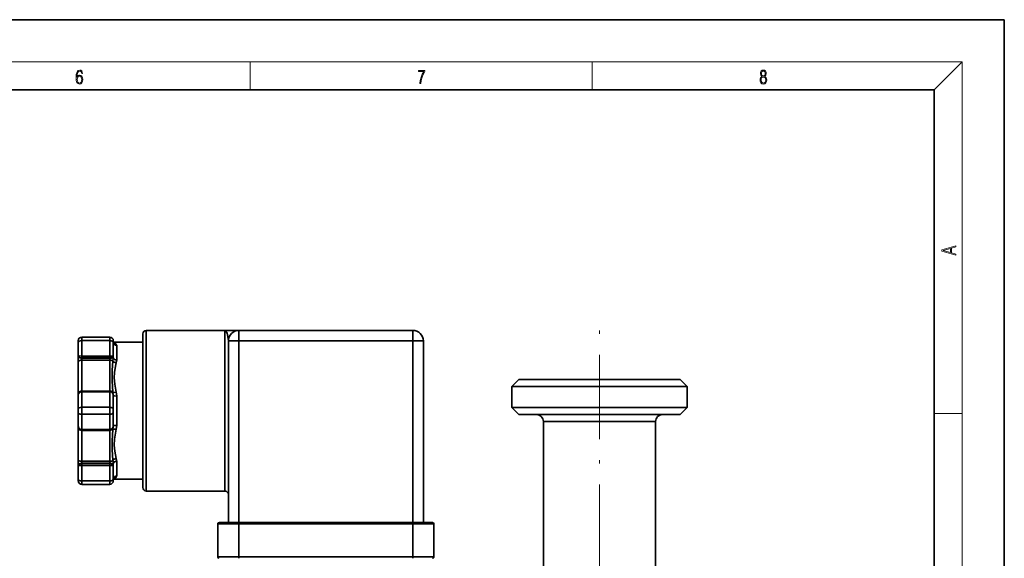
# Model space of a CAD drawing. Extents: x 0 to 420, y 0 to 297.
# Drawn here: x 280 to 420, y 220 to 297 of the extents above; entities that cross this region are included whole.
import ezdxf

# ---------------------------------------------------------------- set-up
doc = ezdxf.new("R2010")
doc.units = 0
doc.linetypes.add('DASHDOT', pattern=[18.5, 12, -3, 0.5, -3])

msp = doc.modelspace()

# ---------------------------------------------------------------- linework, layer by layer
at = {"color": 7, "lineweight": 35}
for p, q in [((420, 297), (210, 297)), ((420, 0), (420, 297)), ((410, 287), (20, 287)), ((410, 10), (410, 287)), ((297.693665, 252.672791), (297.693665, 229.772797)), ((308.893616, 252.672791), (297.693665, 252.672791)), ((308.893616, 252.672791), (308.974304, 252.672791)), ((308.893616, 252.672791), (308.893616, 229.772797)), ((308.974304, 252.672791), (309.459839, 252.672791)), ((309.459778, 252.672791), (309.842468, 252.672791)), ((309.842468, 252.672791), (310.712646, 252.672791)), ((310.712646, 252.672791), (310.803772, 252.672791)), ((310.893616, 252.672791), (335.693665, 252.672791)), ((310.893616, 251.172791), (310.893616, 252.672791)), ((335.693665, 251.172791), (335.693665, 252.672791)), ((288.493652, 251.722794), (288.493652, 251.222794)), ((288.493652, 251.722794), (292.493652, 251.722794)), ((292.493652, 251.222794), (292.493652, 251.722794)), ((297.193665, 252.172791), (297.193665, 230.272797)), ((287.993652, 251.222794), (287.993652, 250.972794)), ((287.993652, 249.0121), (287.993652, 250.972794)), ((288.493652, 249.027573), (288.493652, 251.222794)), ((288.493652, 251.222794), (292.493652, 251.222794)), ((292.493652, 251.222794), (292.493652, 249.027573)), ((292.993652, 250.972794), (292.993652, 251.222794)), ((292.993652, 251.015549), (293.12561, 250.997803)), ((292.993652, 250.972794), (292.993652, 249.012115)), ((297.193665, 250.997803), (293.12561, 250.997803)), ((293.493652, 250.536926), (293.493652, 248.448547)), ((310.893616, 251.172791), (309.393616, 251.172791)), ((309.393616, 251.172791), (309.393616, 225.272797)), ((310.893616, 251.172791), (335.693665, 251.172791)), ((310.893616, 251.172791), (310.893616, 225.272797)), ((335.693665, 225.272797), (335.693665, 251.172791)), ((337.193665, 251.172791), (335.693665, 251.172791)), ((337.193665, 225.272797), (337.193665, 251.172791)), ((287.993652, 248.181168), (287.993652, 249.0121)), ((288.493652, 249.027573), (288.120972, 249.030838)), ((288.493652, 249.027573), (292.493652, 249.027573)), ((288.493652, 249.027573), (288.493652, 248.754364)), ((288.493652, 248.754364), (292.493652, 248.754364)), ((288.493652, 248.704361), (288.493652, 248.754364)), ((292.493652, 248.704361), (288.493652, 248.704361)), ((288.493652, 248.431168), (288.493652, 248.704361)), ((288.493652, 244.018021), (288.493652, 248.431168)), ((292.493652, 248.431168), (288.493652, 248.431168)), ((292.493652, 248.754364), (292.493652, 249.027573)), ((292.493652, 248.754364), (292.493652, 248.704361)), ((292.493652, 248.704361), (292.493652, 248.431168)), ((292.493652, 244.018021), (292.493652, 248.431168)), ((292.993652, 249.012115), (292.993652, 248.818146)), ((287.993652, 243.764435), (287.993652, 248.181168)), ((350.79364, 245.672791), (349.79364, 244.672791)), ((373.79364, 245.672791), (350.79364, 245.672791)), ((373.79364, 245.672791), (374.79364, 244.672791)), ((374.79364, 244.672791), (349.79364, 244.672791)), ((349.79364, 244.672791), (349.79364, 241.672791)), ((374.79364, 244.672791), (374.79364, 241.672791)), ((287.993652, 243.433487), (287.993652, 243.764435)), ((287.993652, 243.433548), (287.993652, 243.433487)), ((287.993652, 241.472794), (287.993652, 243.433487)), ((288.493652, 244.018021), (288.493652, 243.918015)), ((288.493652, 244.018021), (292.493652, 244.018021)), ((288.493652, 241.722794), (288.493652, 243.918015)), ((288.493652, 243.918015), (292.493652, 243.917999)), ((292.493652, 243.918015), (292.493652, 244.018021)), ((292.493652, 243.917999), (292.493652, 241.722794)), ((292.972168, 243.594742), (292.93927, 243.877823)), ((292.993652, 243.433472), (292.993652, 241.472794)), ((293.493652, 243.311188), (293.493652, 239.134399)), ((287.993652, 241.472794), (287.993652, 240.972794)), ((288.493652, 241.722794), (288.493652, 240.722794)), ((288.493652, 241.722794), (292.493652, 241.722794)), ((292.493652, 240.722794), (292.493652, 241.722794)), ((292.993652, 240.972794), (292.993652, 241.472794)), ((374.79364, 241.672791), (349.79364, 241.672791)), ((350.79364, 240.672791), (349.79364, 241.672791)), ((373.79364, 240.672791), (374.79364, 241.672791)), ((287.993652, 239.012115), (287.993652, 240.972794)), ((288.493652, 238.527588), (288.493652, 240.722794)), ((288.493652, 240.722794), (292.493652, 240.722794)), ((292.493652, 240.722794), (292.493652, 238.527573)), ((292.993652, 240.972794), (292.993652, 239.012115)), ((373.79364, 240.672791), (350.79364, 240.672791)), ((287.993652, 238.681168), (287.993652, 239.012115)), ((287.993652, 234.264435), (287.993652, 238.681168)), ((292.93927, 238.56778), (292.972168, 238.850845)), ((292.993652, 239.012085), (292.993652, 239.012115)), ((354.29364, 239.672791), (370.29364, 239.672791)), ((354.29364, 239.672791), (354.29364, 218.922791)), ((370.29364, 239.672791), (370.29364, 218.922791)), ((288.493652, 238.527588), (292.493652, 238.527573)), ((288.493652, 238.527573), (288.493652, 238.427567)), ((288.493652, 234.014435), (288.493652, 238.427567)), ((288.493652, 238.427567), (292.493652, 238.427567)), ((292.493652, 238.427567), (292.493652, 238.527573)), ((292.493652, 234.014435), (292.493652, 238.427567)), ((287.993652, 233.433487), (287.993652, 234.264435)), ((287.993652, 231.472794), (287.993652, 233.433487)), ((288.493652, 233.741226), (288.493652, 234.014435)), ((292.493652, 234.014435), (288.493652, 234.014435)), ((288.493652, 233.691223), (288.493652, 233.741226)), ((292.493652, 233.741226), (288.493652, 233.741226)), ((288.493652, 233.691223), (288.493652, 233.418015)), ((288.493652, 233.691223), (292.493652, 233.691223)), ((288.493652, 233.418015), (292.493652, 233.41803)), ((288.493652, 231.222794), (288.493652, 233.418015)), ((292.493652, 234.014435), (292.493652, 233.741226)), ((292.493652, 233.741226), (292.493652, 233.691223)), ((292.493652, 233.418015), (292.493652, 233.691223)), ((292.493652, 233.418015), (292.493652, 231.222794)), ((292.493652, 233.418015), (292.866333, 233.414749)), ((292.993652, 233.627441), (292.993652, 233.433487)), ((292.993652, 233.433487), (292.993652, 231.472794)), ((293.493652, 233.997055), (293.493652, 231.908661)), ((287.993652, 231.472794), (287.993652, 231.222794)), ((288.493652, 231.222794), (288.493652, 230.722794)), ((288.493652, 231.222794), (292.493652, 231.222794)), ((288.493652, 230.722794), (292.493652, 230.722794)), ((292.493652, 230.722794), (292.493652, 231.222794)), ((292.993652, 231.222794), (292.993652, 231.472794)), ((293.12561, 231.4478), (292.993652, 231.430054)), ((297.193665, 231.4478), (293.12561, 231.4478)), ((308.893616, 229.772797), (297.693665, 229.772797)), ((310.893616, 225.0728), (307.893616, 225.0728)), ((307.893616, 225.0728), (307.893616, 220.372803)), ((310.893616, 225.272797), (308.093628, 225.272797)), ((310.893616, 225.272797), (335.693665, 225.272797)), ((310.893616, 225.0728), (310.893616, 225.272797)), ((310.893616, 225.0728), (335.693665, 225.0728)), ((310.893616, 225.0728), (310.893616, 220.372803)), ((338.493652, 225.272797), (335.693665, 225.272797)), ((335.693665, 225.0728), (335.693665, 225.272797)), ((338.693665, 225.0728), (335.693665, 225.0728)), ((335.693665, 225.0728), (335.693665, 220.372803)), ((338.693665, 225.0728), (338.693665, 220.372803)), ((307.893616, 220.372803), (310.893616, 220.372803)), ((335.693665, 220.372803), (310.893616, 220.372803)), ((310.893616, 220.372803), (310.893616, 220.172791)), ((335.693665, 220.372803), (338.693665, 220.372803)), ((335.693665, 220.372803), (335.693665, 220.172791))]:
    msp.add_line(p, q, dxfattribs=at)
at = {"color": 7, "lineweight": 13}
for p, q in [((16, 291), (414, 291)), ((312.5, 287), (312.5, 291)), ((361.25, 287), (361.25, 291)), ((410, 287), (414, 291)), ((414, 6), (414, 291)), ((410, 240.833328), (414, 240.833328))]:
    msp.add_line(p, q, dxfattribs=at)
at = {"color": 7, "linetype": 'DASHDOT', "lineweight": 13}
msp.add_line((362.29364, 126.183258), (362.29364, 254.522079), dxfattribs=at)
at = {"color": 7, "lineweight": 13}
for points in [[(287.828033, 288.80957), (287.857239, 289.182312), (287.930267, 289.454926), (288.049164, 289.619019), (288.209808, 289.674652), (288.316223, 289.649628), (288.401733, 289.582855), (288.46225, 289.471588), (288.49353, 289.326965), (288.620789, 289.326965), (288.579071, 289.532806), (288.495636, 289.688568), (288.372528, 289.785919), (288.21817, 289.822083), (287.990753, 289.749756), (287.898956, 289.663544), (287.823853, 289.543915), (287.719543, 289.199005), (287.694519, 288.979248), (287.686157, 288.726135), (287.717468, 288.333923), (287.813446, 288.050171), (287.971985, 287.874939), (288.186859, 287.819305), (288.372528, 287.866608), (288.514404, 287.99176), (288.604126, 288.192047), (288.637482, 288.456299), (288.606201, 288.726135), (288.516479, 288.929169), (288.378815, 289.057129), (288.199371, 289.104431), (288.076294, 289.084961), (287.97406, 289.02655), (287.890625, 288.934753)], [(336.665649, 287.874939), (336.811707, 287.874939), (336.888885, 288.347809), (337.007812, 288.792877), (337.172607, 289.204559), (337.383331, 289.593994), (337.383331, 289.763672), (336.4758, 289.763672), (336.4758, 289.599548), (337.24353, 289.599548), (337.034912, 289.207336), (336.868011, 288.7901), (336.744934, 288.345032)], [(385.438599, 288.904144), (385.332214, 288.823486), (385.25293, 288.709442), (385.20285, 288.567566), (385.186157, 288.406219), (385.217468, 288.164215), (385.31134, 287.977875), (385.459473, 287.861023), (385.657654, 287.819305), (385.85376, 287.861023), (386.001892, 287.977875), (386.095764, 288.161438), (386.12915, 288.406219), (386.110382, 288.567566), (386.062378, 288.709442), (385.981018, 288.823486), (385.876709, 288.904144), (386.024841, 289.076599), (386.074921, 289.318604), (386.045685, 289.521667), (385.96225, 289.680237), (385.830811, 289.783142), (385.657654, 289.819305), (385.482422, 289.783142), (385.350983, 289.680237), (385.267548, 289.521667), (385.240417, 289.318604), (385.288391, 289.076599)], [(385.382263, 289.313049), (385.398956, 289.46048), (385.453217, 289.574524), (385.540833, 289.644073), (385.657654, 289.671875), (385.7724, 289.644073), (385.860016, 289.574524), (385.914276, 289.46048), (385.933044, 289.313049), (385.914276, 289.171173), (385.860016, 289.062714), (385.774475, 288.993164), (385.657654, 288.970917), (385.538757, 288.993164), (385.453217, 289.062714), (385.398956, 289.171173)], [(287.857239, 288.475769), (287.880188, 288.667694), (287.94696, 288.820709), (288.049164, 288.920837), (288.180603, 288.957001), (288.312042, 288.923615), (288.41217, 288.823486), (288.472687, 288.664917), (288.495636, 288.447968), (288.474762, 288.242126), (288.414276, 288.089111), (288.314117, 287.997345), (288.176422, 287.966736), (288.042908, 288.000122), (287.94278, 288.103027), (287.878113, 288.264374)], [(385.328033, 288.400665), (385.348907, 288.578705), (385.413574, 288.712219), (385.517883, 288.792877), (385.657654, 288.823486), (385.795349, 288.792877), (385.897583, 288.712219), (385.964325, 288.581482), (385.987274, 288.414581), (385.96225, 288.230988), (385.895477, 288.089111), (385.791168, 287.997345), (385.657654, 287.966736), (385.524139, 287.997345), (385.41983, 288.089111), (385.350983, 288.225433)], [(413.092773, 263.42276), (413.092773, 263.566711), (412.480804, 263.737793), (412.480804, 264.413727), (413.092773, 264.582703), (413.092773, 264.726654), (411.092773, 264.157104), (411.092773, 263.99231)], [(412.316681, 263.783691), (411.287476, 264.073669), (412.316681, 264.365753)]]:
    msp.add_lwpolyline(points, close=True, dxfattribs=at)
at = {"color": 7, "lineweight": 35}
for points in [[(308.893616, 252.672791), (308.973877, 252.649506), (309.053284, 252.579498), (309.205505, 252.295975), (309.334412, 251.813202), (309.393616, 251.172791)], [(310.803772, 252.672791), (310.887268, 252.672791), (310.891602, 252.672791)], [(288.493652, 251.222794), (288.302307, 251.203766), (288.140076, 251.149567), (288.037598, 251.075302), (287.993652, 250.972794)], [(292.993652, 250.972794), (292.987793, 251.010941), (292.970154, 251.048523), (292.940186, 251.085251), (292.842773, 251.151749), (292.692444, 251.202179), (292.493652, 251.222794)], [(292.993652, 251.013351), (293.014404, 250.877502), (293.075073, 250.752731), (293.171204, 250.649246), (293.295227, 250.576065), (293.493652, 250.536926)], [(292.993652, 251.013351), (293.052795, 250.806519), (293.084839, 250.765289)], [(293.053406, 250.805634), (293.207397, 250.718491), (293.384888, 250.691986)], [(293.384888, 250.691986), (293.213379, 250.920975), (293.12561, 250.997803)], [(293.493652, 250.536926), (293.486877, 250.572083), (293.444824, 250.631027), (293.398743, 250.674164), (293.384888, 250.691986)], [(288.120972, 249.030838), (288.014771, 249.02536), (287.998901, 249.019562), (287.9953, 249.016434), (287.993652, 249.012115)], [(287.993652, 249.012115), (288.009094, 248.96228), (288.120972, 248.848694)], [(288.493652, 248.431168), (288.302307, 248.412125), (288.140076, 248.357941), (288.037598, 248.283661), (287.993652, 248.181168)], [(288.120972, 249.030838), (288.106079, 248.984283), (288.101013, 248.936508), (288.106079, 248.890396), (288.120972, 248.848709)], [(288.120972, 248.848709), (288.19873, 248.787704), (288.389282, 248.713898), (288.493652, 248.704361)], [(288.120972, 248.848694), (288.289551, 248.779022), (288.493652, 248.754364)], [(292.493652, 249.027573), (292.697754, 249.028427), (292.866333, 249.030838)], [(292.493652, 248.704361), (292.697754, 248.742096), (292.788513, 248.787704), (292.866333, 248.848709)], [(292.493652, 248.754364), (292.697754, 248.779022), (292.866333, 248.848709)], [(292.93927, 248.29454), (292.860962, 248.350784), (292.629456, 248.421768), (292.493652, 248.431168)], [(292.993652, 249.012115), (292.992004, 249.016434), (292.988342, 249.019562), (292.972473, 249.02536), (292.866333, 249.030838)], [(292.866333, 248.848709), (292.881226, 248.890396), (292.886292, 248.936508), (292.881226, 248.984268), (292.866333, 249.030838)], [(292.866333, 248.848709), (292.978149, 248.96228), (292.993652, 249.012115)], [(292.93927, 248.294556), (292.987, 248.724915), (292.993652, 248.818146)], [(292.993652, 248.818146), (293.015015, 248.711273), (293.078369, 248.612305), (293.182068, 248.529068), (293.32074, 248.471344), (293.493652, 248.448547)], [(293.384888, 248.058365), (293.446045, 248.227219), (293.493652, 248.448547)], [(292.93927, 243.877823), (292.825745, 245.509384), (292.809937, 246.25853), (292.836609, 247.007111), (292.93927, 248.29454)], [(292.93927, 248.294556), (293.016541, 248.207031), (293.122253, 248.13504), (293.248291, 248.084152), (293.384888, 248.058304)], [(293.384888, 243.856491), (293.212708, 245.017639), (293.128906, 245.915314), (293.155823, 246.695816), (293.295837, 247.594223), (293.384888, 248.058365)], [(288.421936, 244.011841), (288.253662, 243.983749), (288.115601, 243.92804), (288.06366, 243.891998), (287.993652, 243.764435)], [(287.993652, 243.433548), (288.026367, 243.632477), (288.102722, 243.79097)], [(287.993652, 243.433487), (288.040955, 243.628693), (288.120972, 243.748077)], [(288.102722, 243.79097), (288.101318, 243.787735), (288.101013, 243.783844), (288.103577, 243.774139), (288.120972, 243.748077)], [(288.102722, 243.79097), (288.234985, 243.931641), (288.389648, 244.004959), (288.493652, 244.018021)], [(288.493652, 243.918015), (288.389282, 243.906799), (288.289551, 243.873596), (288.19873, 243.819916), (288.120972, 243.748077)], [(292.493652, 244.017975), (292.627869, 243.996094), (292.746521, 243.935776), (292.884583, 243.790985)], [(292.493652, 243.918015), (292.719177, 243.863205), (292.866333, 243.748077)], [(292.93927, 243.877823), (292.872925, 243.927338), (292.680481, 243.996323), (292.565369, 244.011841)], [(292.866333, 243.748077), (292.883728, 243.774139), (292.886292, 243.783844), (292.884583, 243.790985)], [(292.866333, 243.748077), (292.973999, 243.559433), (292.993652, 243.433472)], [(292.884583, 243.79097), (292.970032, 243.602692), (292.993652, 243.433609)], [(292.93927, 243.877823), (293.122253, 243.844971), (293.384888, 243.856491)], [(292.993652, 243.418015), (292.994263, 243.412766), (292.999084, 243.402328), (293.008606, 243.392059), (293.041626, 243.37233), (293.157837, 243.338852), (293.493652, 243.311188)], [(293.493652, 243.311188), (293.444824, 243.629761), (293.384888, 243.856491)], [(288.493652, 241.722794), (288.302307, 241.703766), (288.140076, 241.649567), (288.037598, 241.575302), (287.993652, 241.472794)], [(292.993652, 241.472794), (292.987793, 241.510941), (292.970154, 241.548523), (292.940186, 241.585251), (292.842773, 241.651749), (292.692444, 241.702179), (292.493652, 241.722794)], [(287.993652, 240.972794), (287.999512, 240.934662), (288.017151, 240.897079), (288.047058, 240.860336), (288.14447, 240.793854), (288.294861, 240.743408), (288.493652, 240.722794)], [(292.493652, 240.722794), (292.684998, 240.741821), (292.847229, 240.796021), (292.949707, 240.870285), (292.993652, 240.972794)], [(288.120972, 238.69751), (288.014771, 238.881531), (287.993652, 239.012115)], [(288.102722, 238.654617), (288.017273, 238.842896), (287.993652, 239.011993)], [(287.993652, 238.681168), (287.999512, 238.643021), (288.017151, 238.605438), (288.047058, 238.56871), (288.14447, 238.502213), (288.421875, 238.433746)], [(288.120972, 238.69751), (288.103577, 238.671448), (288.102722, 238.654617)], [(288.493652, 238.427612), (288.359436, 238.449509), (288.240723, 238.509811), (288.102722, 238.654617)], [(288.493652, 238.527573), (288.268066, 238.582382), (288.120972, 238.69751)], [(292.493652, 238.527573), (292.598022, 238.538803), (292.697754, 238.571991), (292.788513, 238.625687), (292.866333, 238.69751)], [(292.884583, 238.654617), (292.752319, 238.513947), (292.597656, 238.440628), (292.493652, 238.427567)], [(292.993652, 239.012115), (292.946289, 238.816849), (292.866333, 238.69751)], [(292.884583, 238.654617), (292.885925, 238.657852), (292.886292, 238.661758), (292.883728, 238.671463), (292.866333, 238.69751)], [(292.993652, 239.012085), (292.960999, 238.813354), (292.884583, 238.654617)], [(293.384888, 238.589111), (293.122253, 238.600616), (292.93927, 238.56778)], [(293.493652, 239.134399), (293.140076, 239.103119), (293.031677, 239.068466), (292.993652, 239.027588)], [(293.384888, 238.589188), (293.446045, 238.820221), (293.493652, 239.134399)], [(292.565369, 238.433746), (292.784973, 238.477982), (292.872925, 238.51825), (292.93927, 238.56778)], [(292.93927, 234.151047), (292.824219, 235.667419), (292.825989, 236.941605), (292.93927, 238.56778)], [(293.384888, 234.387299), (293.19281, 235.449707), (293.125671, 236.301056), (293.18158, 237.186554), (293.384888, 238.589188)], [(293.384888, 234.387299), (293.248291, 234.36145), (293.122253, 234.310562), (293.016479, 234.238571), (292.93927, 234.151047)], [(293.493652, 233.997055), (293.444824, 234.221527), (293.384888, 234.387299)], [(287.993652, 234.264435), (287.999512, 234.226288), (288.017151, 234.188705), (288.047058, 234.151978), (288.14447, 234.08548), (288.294861, 234.035049), (288.493652, 234.014435)], [(288.120972, 233.596893), (288.009094, 233.483292), (287.993652, 233.433487)], [(287.993652, 233.433487), (287.9953, 233.429153), (287.998901, 233.426025), (288.014771, 233.420242), (288.120972, 233.414749)], [(288.120972, 233.596893), (288.106079, 233.555206), (288.101013, 233.509094), (288.106079, 233.461319), (288.120972, 233.414749)], [(288.493652, 233.741226), (288.289551, 233.703491), (288.19873, 233.657898), (288.120972, 233.596893)], [(288.493652, 233.691223), (288.28949, 233.666565), (288.120972, 233.596893)], [(288.493652, 233.418015), (288.289551, 233.41716), (288.120972, 233.414749)], [(292.493652, 234.014435), (292.755005, 234.0513), (292.860962, 234.094803), (292.93927, 234.151047)], [(292.866333, 233.596893), (292.788513, 233.657898), (292.598022, 233.731689), (292.493652, 233.741226)], [(292.866333, 233.596893), (292.697754, 233.666565), (292.493652, 233.691223)], [(292.993652, 233.433487), (292.978149, 233.483307), (292.866333, 233.596893)], [(292.866333, 233.414749), (292.881226, 233.461319), (292.886292, 233.509094), (292.881226, 233.555206), (292.866333, 233.596893)], [(292.866333, 233.414749), (292.972534, 233.420242), (292.988342, 233.426025), (292.992004, 233.429169), (292.993652, 233.433487)], [(292.993652, 233.627441), (292.95874, 233.919434), (292.93927, 234.151047)], [(293.493652, 233.997055), (293.329773, 233.976639), (293.185547, 233.918518), (293.077271, 233.832092), (293.015015, 233.734344), (292.993652, 233.627441)], [(293.493652, 231.908661), (293.348145, 231.888031), (293.215393, 231.828079), (293.107117, 231.734467), (293.032227, 231.615799), (292.993652, 231.432251)], [(293.08429, 231.679779), (293.013123, 231.554962), (292.993652, 231.432251)], [(293.384888, 231.753601), (293.207397, 231.727097), (293.053406, 231.639969)], [(293.12561, 231.4478), (293.25116, 231.563995), (293.384888, 231.753632)], [(293.384888, 231.753632), (293.399048, 231.771744), (293.470154, 231.843597), (293.493652, 231.908661)], [(287.993652, 231.472794), (287.999512, 231.434662), (288.017151, 231.397079), (288.047058, 231.360336), (288.14447, 231.293854), (288.294861, 231.243408), (288.493652, 231.222794)], [(292.493652, 231.222794), (292.684998, 231.241821), (292.847229, 231.296021), (292.949707, 231.370285), (292.993652, 231.472794)]]:
    msp.add_lwpolyline(points, dxfattribs=at)
for centre, radius, start, end in [((297.693665, 252.172791), 0.5, 90.000003, 180.000009), ((310.893616, 251.172791), 1.5, 90.000003, 180.000009), ((335.693665, 251.172791), 1.5, 0, 90.000003), ((288.493652, 251.222794), 0.5, 90.000003, 180.000009), ((292.493652, 251.222794), 0.5, 0, 90.000003), ((353.29364, 239.672791), 1, 0, 90.000003), ((371.29364, 239.672791), 1, 90.000003, 180.000009), ((288.493652, 231.222794), 0.5, 180.000009, 269.999997), ((292.493652, 231.222794), 0.5, 269.999997, 360), ((297.693665, 230.272797), 0.5, 180.000009, 269.999997), ((308.893616, 229.272797), 0.5, 0, 90.000003), ((308.093628, 225.0728), 0.2, 90.000003, 180.000009), ((338.493652, 225.0728), 0.2, 0, 90.000003), ((308.093628, 220.372803), 0.2, 180.000009, 269.999997), ((338.493652, 220.372803), 0.2, 269.999997, 360)]:
    msp.add_arc(centre, radius, start, end, dxfattribs=at)

doc.saveas('drawing.dxf')
